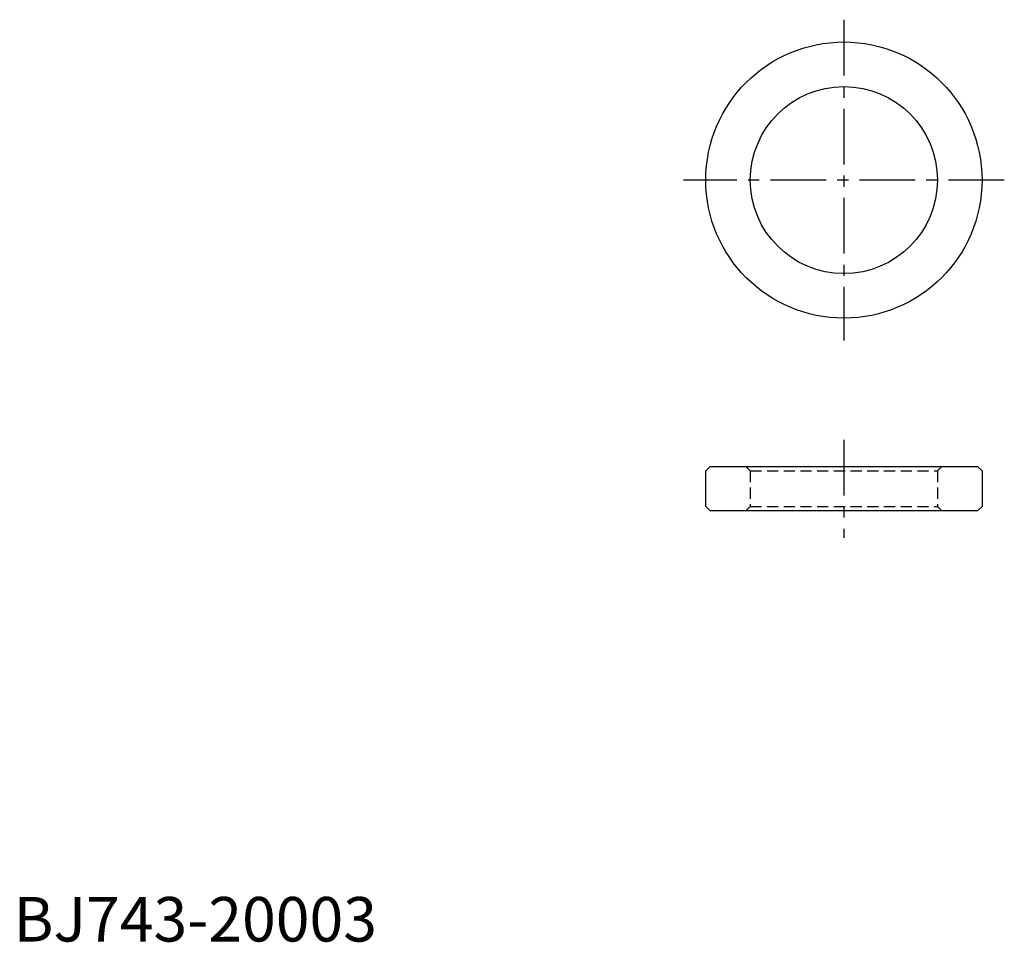
# Model space of a CAD drawing. Extents: x 1 to 111, y 0 to 103.
import ezdxf

# ---------------------------------------------------------------- set-up
doc = ezdxf.new("R2010")
doc.units = 0
doc.header["$LTSCALE"] = 5
doc.header["$MEASUREMENT"] = 0
doc.linetypes.add('CENTER', pattern=[2, 1.25, -0.25, 0.25, -0.25])
doc.linetypes.add('HIDDEN', pattern=[0.375, 0.25, -0.125])
doc.layers.get('0').update_dxf_attribs({"linetype": 'CONTINUOUS'})
doc.layers.add('1', color=1, linetype='CENTER')
doc.layers.add('2', color=2, linetype='HIDDEN')
doc.styles.add('Standard1', font='ARIAL.TTF')

msp = doc.modelspace()

# ---------------------------------------------------------------- linework, layer by layer
for p, q in [((78.18, 53.33), (77.68, 52.83)), ((78.18, 53.33), (108.18, 53.33)), ((108.68, 52.83), (108.18, 53.33)), ((77.68, 48.83), (77.68, 52.83)), ((108.68, 52.83), (108.68, 48.83)), ((77.68, 48.83), (78.18, 48.33)), ((108.68, 48.83), (108.18, 48.33)), ((108.18, 48.33), (78.18, 48.33))]:
    msp.add_line(p, q)
for radius in [15.5, 10.5]:
    msp.add_circle((93.18, 85.47), radius)
at = {"layer": '1'}
for p, q in [((93.18, 103.47), (93.18, 67.47)), ((111.18, 85.47), (75.18, 85.47)), ((93.18, 56.33), (93.18, 45.33))]:
    msp.add_line(p, q, dxfattribs=at)
at = {"layer": '2'}
for p, q in [((82.68, 52.83), (82.18, 53.33)), ((103.68, 52.83), (104.18, 53.33)), ((82.68, 52.83), (82.68, 48.83)), ((82.68, 52.83), (103.68, 52.83)), ((103.68, 52.83), (103.68, 48.83)), ((82.68, 48.83), (82.18, 48.33)), ((82.68, 48.83), (103.68, 48.83)), ((103.68, 48.83), (104.18, 48.33))]:
    msp.add_line(p, q, dxfattribs=at)

# ---------------------------------------------------------------- texts
at = {"color": 3, "style": 'Standard1'}
msp.add_text('BJ743-20003', height=5, dxfattribs=at).set_placement((0, 0))

doc.saveas('drawing.dxf')
